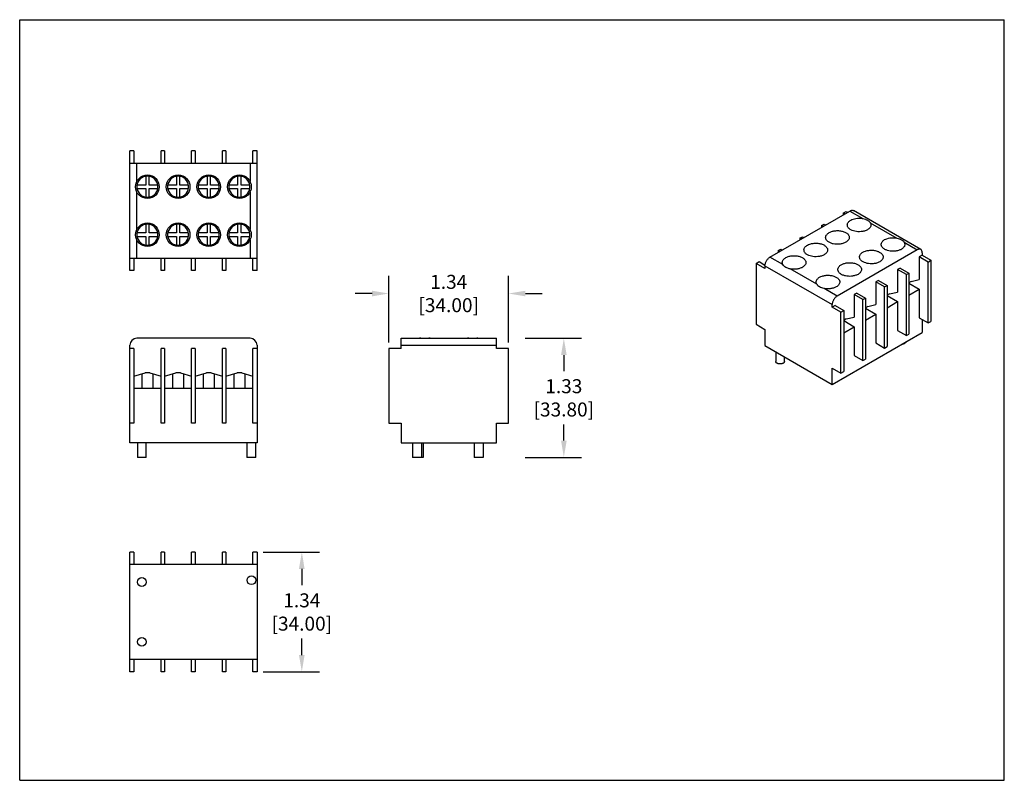
# Model space of a CAD drawing. Units: inches. Extents: x 0 to 11, y 0 to 8.5.
import ezdxf

# ---------------------------------------------------------------- set-up
doc = ezdxf.new("R2010")
doc.units = ezdxf.units.IN
doc.header["$LTSCALE"] = 0.605
doc.header["$MEASUREMENT"] = 0
doc.header["$PDMODE"] = 3
doc.header["$PDSIZE"] = 0.3125
doc.layers.get('0').update_dxf_attribs({"linetype": 'CONTINUOUS'})
doc.layers.get('Defpoints').update_dxf_attribs({"linetype": 'CONTINUOUS'})
doc.styles.get("Standard").update_dxf_attribs({"font": 'txt', "width": 0.8})
doc.dimstyles.new('STANDARD$0', dxfattribs={"dimtxt": 0.15625, "dimasz": 0.1875, "dimexe": 0.18, "dimexo": 0.0625, "dimgap": 0.09, "dimtad": 0, "dimtih": 1, "dimtoh": 1, "dimzin": 4, "dimdsep": 46, "dimtxsty": 'STANDARD', "dimcen": 0.09, "dimadec": 0, "dimazin": 0, "dimtp": 0.05, "dimtm": 0.05, "dimtfac": 1, "dimtofl": 0, "dimtmove": 0, "dimatfit": 3, "dimfxl": 1, "dimtolj": 1, "dimtzin": 4, "dimarcsym": 0})

# ---------------------------------------------------------------- blocks, each defined once
blk = doc.blocks.new('*D5')
at = {"color": 0, "lineweight": -2}
for p, q in [((4.124, 4.894), (4.124, 5.638)), ((5.462, 4.894), (5.462, 5.638)), ((3.936, 5.44), (3.749, 5.44)), ((5.65, 5.44), (5.837, 5.44))]:
    blk.add_line(p, q, dxfattribs=at)
at = {"color": 0}
for points in [[(3.936, 5.471), (3.936, 5.408), (4.124, 5.44)], [(5.65, 5.471), (5.65, 5.408), (5.462, 5.44)]]:
    blk.add_solid(points, dxfattribs=at)
at = {"layer": 'Defpoints', "color": 0}
for p in [(5.462, 5.44), (4.124, 4.825), (5.462, 4.825)]:
    blk.add_point(p, dxfattribs=at)
at = {"color": 0, "insert": (4.793, 5.44), "char_height": 0.15625, "attachment_point": 5}
blk.add_mtext('\\A1;1.34 [34.00]', dxfattribs=at)
blk = doc.blocks.new('*D6')
at = {"color": 0, "lineweight": -2}
for p, q in [((5.648, 4.94), (6.277, 4.94)), ((6.079, 4.752), (6.079, 4.573)), ((6.079, 3.796), (6.079, 3.976)), ((5.648, 3.609), (6.277, 3.609))]:
    blk.add_line(p, q, dxfattribs=at)
at = {"color": 0}
for points in [[(6.048, 4.752), (6.111, 4.752), (6.079, 4.94)], [(6.048, 3.796), (6.111, 3.796), (6.079, 3.609)]]:
    blk.add_solid(points, dxfattribs=at)
at = {"layer": 'Defpoints', "color": 0}
for p in [(5.579, 4.94), (5.579, 3.609), (6.079, 3.609)]:
    blk.add_point(p, dxfattribs=at)
at = {"color": 0, "insert": (6.079, 4.274), "char_height": 0.1562, "attachment_point": 5}
blk.add_mtext('\\A1;1.33\\P [33.80]', dxfattribs=at)
blk = doc.blocks.new('*D9')
at = {"color": 0, "lineweight": -2}
for p, q in [((2.72, 2.551), (3.35, 2.551)), ((3.152, 2.363), (3.152, 2.18)), ((3.152, 1.4), (3.152, 1.583)), ((2.72, 1.212), (3.35, 1.212))]:
    blk.add_line(p, q, dxfattribs=at)
at = {"color": 0}
for points in [[(3.12, 2.363), (3.183, 2.363), (3.152, 2.551)], [(3.12, 1.4), (3.183, 1.4), (3.152, 1.212)]]:
    blk.add_solid(points, dxfattribs=at)
at = {"layer": 'Defpoints', "color": 0}
for p in [(2.652, 2.551), (2.652, 1.212), (3.152, 1.212)]:
    blk.add_point(p, dxfattribs=at)
at = {"color": 0, "insert": (3.152, 1.881), "char_height": 0.1562, "attachment_point": 5}
blk.add_mtext('\\A1;1.34\\P [34.00]', dxfattribs=at)

msp = doc.modelspace()

# ---------------------------------------------------------------- linework, layer by layer
at = {"color": 7, "linetype": 'Continuous'}
for p, q in [((0, 0), (0, 8.5)), ((0, 8.5), (11, 8.5)), ((11, 0), (11, 8.5)), ((1.23, 5.696), (1.23, 7.034)), ((1.276, 7.034), (1.23, 7.034)), ((1.276, 7.034), (1.276, 6.896)), ((1.579, 6.896), (1.579, 7.034)), ((1.618, 7.034), (1.579, 7.034)), ((1.618, 7.034), (1.618, 6.896)), ((1.921, 6.896), (1.921, 7.034)), ((1.961, 7.034), (1.921, 7.034)), ((1.961, 7.034), (1.961, 6.896)), ((2.264, 6.896), (2.264, 7.034)), ((2.303, 7.034), (2.264, 7.034)), ((2.303, 7.034), (2.303, 6.896)), ((2.606, 6.896), (2.606, 7.034)), ((2.652, 7.034), (2.606, 7.034)), ((2.652, 5.696), (2.652, 7.034)), ((1.23, 6.896), (2.652, 6.896)), ((1.309, 6.691), (1.309, 6.896)), ((2.573, 6.896), (2.573, 6.691)), ((1.408, 6.749), (1.408, 6.652)), ((1.447, 6.652), (1.447, 6.749)), ((1.75, 6.749), (1.75, 6.652)), ((1.789, 6.652), (1.789, 6.749)), ((2.093, 6.749), (2.093, 6.652)), ((2.132, 6.652), (2.132, 6.749)), ((2.435, 6.749), (2.435, 6.652)), ((2.474, 6.652), (2.474, 6.749)), ((1.408, 6.652), (1.311, 6.652)), ((1.311, 6.613), (1.408, 6.613)), ((1.408, 6.613), (1.408, 6.516)), ((1.544, 6.652), (1.447, 6.652)), ((1.447, 6.516), (1.447, 6.613)), ((1.447, 6.613), (1.544, 6.613)), ((1.75, 6.652), (1.653, 6.652)), ((1.653, 6.613), (1.75, 6.613)), ((1.75, 6.613), (1.75, 6.516)), ((1.886, 6.652), (1.789, 6.652)), ((1.789, 6.516), (1.789, 6.613)), ((1.789, 6.613), (1.886, 6.613)), ((2.093, 6.652), (1.996, 6.652)), ((1.996, 6.613), (2.093, 6.613)), ((2.093, 6.613), (2.093, 6.516)), ((2.229, 6.652), (2.132, 6.652)), ((2.132, 6.516), (2.132, 6.613)), ((2.132, 6.613), (2.229, 6.613)), ((2.435, 6.652), (2.338, 6.652)), ((2.338, 6.613), (2.435, 6.613)), ((2.435, 6.613), (2.435, 6.516)), ((2.571, 6.652), (2.474, 6.652)), ((2.474, 6.613), (2.571, 6.613)), ((2.474, 6.516), (2.474, 6.613)), ((1.309, 6.156), (1.309, 6.574)), ((2.573, 6.574), (2.573, 6.156)), ((8.381, 5.846), (9.275, 6.362)), ((9.201, 6.339), (9.233, 6.357)), ((9.201, 6.339), (9.201, 6.32)), ((9.218, 6.329), (9.201, 6.339)), ((9.233, 6.357), (9.25, 6.348)), ((9.275, 6.362), (9.42, 6.278)), ((10.066, 5.932), (9.314, 6.366)), ((1.408, 6.214), (1.408, 6.117)), ((1.447, 6.117), (1.447, 6.214)), ((1.75, 6.214), (1.75, 6.117)), ((1.789, 6.117), (1.789, 6.214)), ((2.093, 6.214), (2.093, 6.117)), ((2.132, 6.117), (2.132, 6.214)), ((2.435, 6.214), (2.435, 6.117)), ((2.474, 6.117), (2.474, 6.214)), ((8.959, 6.199), (8.987, 6.215)), ((8.959, 6.199), (8.959, 6.18)), ((8.976, 6.189), (8.959, 6.199)), ((8.987, 6.215), (9.004, 6.206)), ((9.503, 6.231), (9.799, 6.06)), ((1.408, 6.117), (1.311, 6.117)), ((1.311, 6.077), (1.408, 6.077)), ((1.408, 6.077), (1.408, 5.981)), ((1.544, 6.117), (1.447, 6.117)), ((1.447, 5.981), (1.447, 6.077)), ((1.447, 6.077), (1.544, 6.077)), ((1.75, 6.117), (1.653, 6.117)), ((1.653, 6.077), (1.75, 6.077)), ((1.75, 6.077), (1.75, 5.981)), ((1.886, 6.117), (1.789, 6.117)), ((1.789, 6.077), (1.886, 6.077)), ((1.789, 5.981), (1.789, 6.077)), ((2.093, 6.117), (1.996, 6.117)), ((1.996, 6.077), (2.093, 6.077)), ((2.093, 6.077), (2.093, 5.981)), ((2.229, 6.117), (2.132, 6.117)), ((2.132, 6.077), (2.229, 6.077)), ((2.132, 5.981), (2.132, 6.077)), ((2.435, 6.117), (2.338, 6.117)), ((2.338, 6.077), (2.435, 6.077)), ((2.435, 6.077), (2.435, 5.981)), ((2.571, 6.117), (2.474, 6.117)), ((2.474, 6.077), (2.571, 6.077)), ((2.474, 5.981), (2.474, 6.077)), ((8.717, 6.059), (8.745, 6.075)), ((8.717, 6.059), (8.717, 6.04)), ((8.734, 6.05), (8.717, 6.059)), ((8.745, 6.075), (8.761, 6.066)), ((1.309, 5.833), (1.309, 6.038)), ((2.573, 6.038), (2.573, 5.833)), ((9.882, 6.012), (10.027, 5.928)), ((2.652, 5.833), (1.23, 5.833)), ((1.276, 5.833), (1.276, 5.696)), ((1.579, 5.696), (1.579, 5.833)), ((1.618, 5.833), (1.618, 5.696)), ((1.921, 5.696), (1.921, 5.833)), ((1.961, 5.833), (1.961, 5.696)), ((2.264, 5.696), (2.264, 5.833)), ((2.303, 5.833), (2.303, 5.696)), ((2.606, 5.696), (2.606, 5.833)), ((8.526, 5.763), (8.381, 5.846)), ((8.475, 5.919), (8.503, 5.935)), ((8.475, 5.919), (8.475, 5.9)), ((8.491, 5.91), (8.475, 5.919)), ((8.503, 5.935), (8.519, 5.926)), ((10.027, 5.928), (9.133, 5.412)), ((10.082, 5.867), (10.05, 5.849)), ((10.148, 5.792), (10.05, 5.849)), ((10.05, 5.849), (10.05, 5.595)), ((10.082, 5.896), (10.082, 5.867)), ((10.082, 5.867), (10.18, 5.811)), ((8.228, 5.777), (8.26, 5.796)), ((8.228, 5.777), (8.228, 5.096)), ((8.326, 5.721), (8.228, 5.777)), ((8.26, 5.796), (8.326, 5.757)), ((8.326, 5.75), (8.326, 5.721)), ((8.326, 5.75), (9.077, 5.316)), ((9.836, 5.725), (9.808, 5.709)), ((9.836, 5.725), (9.933, 5.669)), ((10.148, 5.792), (10.18, 5.811)), ((10.148, 5.111), (10.148, 5.792)), ((10.18, 5.811), (10.18, 5.129)), ((1.276, 5.696), (1.23, 5.696)), ((1.618, 5.696), (1.579, 5.696)), ((1.961, 5.696), (1.921, 5.696)), ((2.303, 5.696), (2.264, 5.696)), ((2.652, 5.696), (2.606, 5.696)), ((8.905, 5.544), (8.609, 5.715)), ((9.808, 5.709), (9.808, 5.456)), ((9.906, 5.653), (9.808, 5.709)), ((9.906, 5.653), (9.933, 5.669)), ((9.906, 4.971), (9.906, 5.653)), ((9.933, 5.669), (9.933, 4.987)), ((9.594, 5.585), (9.566, 5.569)), ((9.566, 5.569), (9.566, 5.316)), ((9.663, 5.513), (9.566, 5.569)), ((9.594, 5.585), (9.691, 5.529)), ((9.663, 5.513), (9.691, 5.529)), ((9.663, 4.831), (9.663, 5.513)), ((9.691, 5.529), (9.691, 4.847)), ((9.961, 5.575), (9.933, 5.559)), ((9.933, 5.556), (10.05, 5.489)), ((9.961, 5.575), (10.05, 5.595)), ((9.133, 5.412), (8.988, 5.496)), ((9.352, 5.445), (9.324, 5.429)), ((9.421, 5.373), (9.324, 5.429)), ((9.324, 5.429), (9.324, 5.176)), ((9.352, 5.445), (9.449, 5.389)), ((9.719, 5.436), (9.691, 5.42)), ((9.691, 5.416), (9.808, 5.349)), ((9.719, 5.436), (9.808, 5.456)), ((9.933, 5.421), (10.05, 5.489)), ((10.05, 5.489), (10.05, 5.167)), ((9.077, 5.287), (9.077, 5.316)), ((9.109, 5.305), (9.077, 5.287)), ((9.175, 5.231), (9.077, 5.287)), ((9.109, 5.305), (9.207, 5.249)), ((9.421, 5.373), (9.449, 5.389)), ((9.421, 4.691), (9.421, 5.373)), ((9.449, 5.389), (9.449, 4.708)), ((9.477, 5.296), (9.449, 5.28)), ((9.477, 5.296), (9.566, 5.316)), ((9.691, 5.281), (9.808, 5.349)), ((9.808, 5.349), (9.808, 5.027)), ((9.175, 5.231), (9.207, 5.249)), ((9.175, 4.549), (9.175, 5.231)), ((9.207, 5.249), (9.207, 4.568)), ((9.235, 5.156), (9.324, 5.176)), ((9.449, 5.276), (9.566, 5.209)), ((9.449, 5.141), (9.566, 5.209)), ((9.566, 5.209), (9.566, 4.888)), ((8.228, 5.096), (8.326, 5.039)), ((9.235, 5.156), (9.207, 5.14)), ((9.207, 5.137), (9.324, 5.069)), ((9.207, 5.002), (9.324, 5.069)), ((9.324, 5.069), (9.324, 4.748)), ((10.05, 5.167), (10.148, 5.111)), ((10.082, 5.149), (10.082, 5.006)), ((10.148, 5.111), (10.18, 5.129)), ((8.326, 5.039), (8.326, 4.859)), ((9.077, 4.425), (10.082, 5.006)), ((9.808, 5.027), (9.906, 4.971)), ((9.906, 4.971), (9.933, 4.987)), ((1.23, 3.77), (1.23, 4.861)), ((2.573, 4.94), (1.309, 4.94)), ((2.652, 4.861), (2.652, 3.77)), ((4.262, 4.825), (4.262, 4.94)), ((4.262, 4.94), (5.325, 4.94)), ((4.262, 4.861), (5.325, 4.861)), ((5.325, 4.825), (5.325, 4.94)), ((8.326, 4.859), (9.077, 4.425)), ((9.566, 4.888), (9.663, 4.831)), ((9.663, 4.831), (9.691, 4.847)), ((1.276, 4.825), (1.23, 4.825)), ((1.276, 4.825), (1.276, 3.991)), ((1.579, 3.991), (1.579, 4.825)), ((1.618, 4.825), (1.579, 4.825)), ((1.618, 4.825), (1.618, 3.991)), ((1.921, 3.991), (1.921, 4.825)), ((1.961, 4.825), (1.921, 4.825)), ((1.961, 4.825), (1.961, 3.991)), ((2.264, 3.991), (2.264, 4.825)), ((2.303, 4.825), (2.264, 4.825)), ((2.303, 4.825), (2.303, 3.991)), ((2.652, 4.825), (2.606, 4.825)), ((2.606, 3.991), (2.606, 4.825)), ((4.124, 4.825), (4.124, 3.991)), ((4.262, 4.825), (4.124, 4.825)), ((5.462, 4.825), (5.325, 4.825)), ((5.462, 3.991), (5.462, 4.825)), ((8.446, 4.79), (8.446, 4.681)), ((8.545, 4.681), (8.545, 4.733)), ((9.324, 4.748), (9.421, 4.691)), ((9.421, 4.691), (9.449, 4.708)), ((1.276, 4.515), (1.402, 4.554)), ((1.364, 4.542), (1.364, 4.384)), ((1.453, 4.554), (1.402, 4.554)), ((1.453, 4.554), (1.579, 4.515)), ((1.49, 4.384), (1.49, 4.542)), ((1.618, 4.515), (1.744, 4.554)), ((1.707, 4.542), (1.707, 4.384)), ((1.795, 4.554), (1.744, 4.554)), ((1.795, 4.554), (1.921, 4.515)), ((1.833, 4.384), (1.833, 4.542)), ((1.961, 4.515), (2.087, 4.554)), ((2.049, 4.542), (2.049, 4.384)), ((2.138, 4.554), (2.087, 4.554)), ((2.138, 4.554), (2.264, 4.515)), ((2.175, 4.384), (2.175, 4.542)), ((2.303, 4.515), (2.429, 4.554)), ((2.392, 4.542), (2.392, 4.384)), ((2.48, 4.554), (2.429, 4.554)), ((2.48, 4.554), (2.606, 4.515)), ((2.518, 4.384), (2.518, 4.542)), ((9.077, 4.605), (9.175, 4.549)), ((9.077, 4.425), (9.077, 4.605)), ((9.175, 4.549), (9.207, 4.568)), ((1.276, 4.384), (1.579, 4.384)), ((1.618, 4.384), (1.921, 4.384)), ((1.961, 4.384), (2.264, 4.384)), ((2.303, 4.384), (2.606, 4.384)), ((1.276, 3.991), (1.23, 3.991)), ((1.618, 3.991), (1.579, 3.991)), ((1.961, 3.991), (1.921, 3.991)), ((2.303, 3.991), (2.264, 3.991)), ((2.652, 3.991), (2.606, 3.991)), ((4.124, 3.991), (4.262, 3.991)), ((4.262, 3.991), (4.262, 3.77)), ((5.325, 3.991), (5.462, 3.991)), ((5.325, 3.77), (5.325, 3.991)), ((2.652, 3.77), (1.23, 3.77)), ((1.315, 3.77), (1.315, 3.609)), ((1.413, 3.609), (1.413, 3.77)), ((2.539, 3.77), (2.539, 3.609)), ((2.638, 3.609), (2.638, 3.77)), ((4.262, 3.77), (5.325, 3.77)), ((4.389, 3.77), (4.389, 3.609)), ((4.488, 3.77), (4.488, 3.609)), ((4.508, 3.77), (4.508, 3.609)), ((5.078, 3.77), (5.078, 3.609)), ((5.177, 3.77), (5.177, 3.609)), ((1.413, 3.609), (1.315, 3.609)), ((2.638, 3.609), (2.539, 3.609)), ((4.508, 3.609), (4.389, 3.609)), ((5.177, 3.609), (5.078, 3.609)), ((1.23, 1.212), (1.23, 2.551)), ((1.276, 2.551), (1.23, 2.551)), ((1.276, 2.551), (1.276, 2.413)), ((1.579, 2.413), (1.579, 2.551)), ((1.618, 2.551), (1.579, 2.551)), ((1.618, 2.551), (1.618, 2.413)), ((1.921, 2.413), (1.921, 2.551)), ((1.961, 2.551), (1.921, 2.551)), ((1.961, 2.551), (1.961, 2.413)), ((2.264, 2.413), (2.264, 2.551)), ((2.303, 2.551), (2.264, 2.551)), ((2.303, 2.551), (2.303, 2.413)), ((2.606, 2.413), (2.606, 2.551)), ((2.652, 2.551), (2.606, 2.551)), ((2.652, 2.551), (2.652, 1.212)), ((2.652, 2.413), (1.23, 2.413)), ((2.652, 1.35), (1.23, 1.35)), ((1.276, 1.35), (1.276, 1.212)), ((1.579, 1.212), (1.579, 1.35)), ((1.618, 1.35), (1.618, 1.212)), ((1.921, 1.212), (1.921, 1.35)), ((1.961, 1.35), (1.961, 1.212)), ((2.264, 1.212), (2.264, 1.35)), ((2.303, 1.35), (2.303, 1.212)), ((2.606, 1.212), (2.606, 1.35)), ((1.276, 1.212), (1.23, 1.212)), ((1.618, 1.212), (1.579, 1.212)), ((1.961, 1.212), (1.921, 1.212)), ((2.303, 1.212), (2.264, 1.212)), ((2.652, 1.212), (2.606, 1.212)), ((0, 0), (11, 0))]:
    msp.add_line(p, q, dxfattribs=at)
for centre, radius in [((1.427, 6.633), 0.132), ((1.77, 6.633), 0.132), ((2.112, 6.633), 0.132), ((2.455, 6.633), 0.132), ((1.427, 6.097), 0.132), ((1.77, 6.097), 0.132), ((2.112, 6.097), 0.132), ((2.455, 6.097), 0.132), ((1.364, 2.216), 0.0492), ((2.589, 2.236), 0.0492), ((1.364, 1.547), 0.0492)]:
    msp.add_circle(centre, radius, dxfattribs=at)
for centre, radius, start, end in [((1.427, 6.633), 0.118, 279.5923, 260.4071), ((1.77, 6.633), 0.118, 279.5923, 260.4071), ((2.112, 6.633), 0.118, 279.5923, 260.4071), ((2.455, 6.633), 0.118, 279.5923, 260.4071), ((1.427, 6.633), 0.118, 260.4183, 279.5817), ((1.77, 6.633), 0.118, 260.4183, 279.5817), ((2.112, 6.633), 0.118, 260.4183, 279.5817), ((2.455, 6.633), 0.118, 260.4183, 279.5817), ((1.427, 6.097), 0.118, 279.5923, 260.4071), ((1.77, 6.097), 0.118, 279.5923, 260.4071), ((2.112, 6.097), 0.118, 279.5923, 260.4071), ((2.455, 6.097), 0.118, 279.5923, 260.4071), ((1.427, 6.098), 0.118, 260.4183, 279.5817), ((1.77, 6.098), 0.118, 260.4183, 279.5817), ((2.112, 6.098), 0.118, 260.4183, 279.5817), ((2.455, 6.098), 0.118, 260.4183, 279.5817), ((1.309, 4.861), 0.0787, 90, 180), ((2.573, 4.861), 0.0787, 0, 90)]:
    msp.add_arc(centre, radius, start, end, dxfattribs=at)
for points, knots in [([(9.275, 6.362), (9.278, 6.364), (9.285, 6.367), (9.296, 6.37), (9.306, 6.37), (9.312, 6.368), (9.314, 6.366)], [0, 0, 0, 0, 0.289776, 0.549069, 0.782225, 1, 1, 1, 1]), ([(9.285, 6.26), (9.293, 6.265), (9.312, 6.273), (9.344, 6.281), (9.381, 6.284), (9.407, 6.281), (9.42, 6.278)], [0, 0, 0, 0, 0.198841, 0.441366, 0.716388, 1, 1, 1, 1]), ([(9.42, 6.278), (9.429, 6.277), (9.443, 6.273), (9.46, 6.265), (9.471, 6.259), (9.481, 6.253), (9.49, 6.246), (9.497, 6.239), (9.501, 6.233), (9.503, 6.231)], [0, 0, 0, 0, 0.291466, 0.429431, 0.560043, 0.682149, 0.795317, 0.900491, 1, 1, 1, 1]), ([(9.246, 6.206), (9.246, 6.209), (9.247, 6.215), (9.25, 6.225), (9.257, 6.238), (9.27, 6.25), (9.28, 6.257), (9.285, 6.26)], [0, 0, 0, 0, 0.119724, 0.239737, 0.485017, 0.740109, 1, 1, 1, 1]), ([(9.471, 6.152), (9.466, 6.149), (9.455, 6.144), (9.431, 6.136), (9.4, 6.13), (9.364, 6.13), (9.331, 6.134), (9.305, 6.142), (9.285, 6.152), (9.272, 6.161), (9.261, 6.171), (9.253, 6.182), (9.247, 6.194), (9.246, 6.202), (9.246, 6.206)], [0, 0, 0, 0, 0.068216, 0.140104, 0.286795, 0.425076, 0.547719, 0.67248, 0.734741, 0.794918, 0.851749, 0.904567, 0.953602, 1, 1, 1, 1]), ([(9.51, 6.206), (9.51, 6.202), (9.508, 6.192), (9.501, 6.177), (9.488, 6.163), (9.477, 6.156), (9.471, 6.152)], [0, 0, 0, 0, 0.202723, 0.431514, 0.696304, 1, 1, 1, 1]), ([(9.503, 6.231), (9.505, 6.227), (9.509, 6.219), (9.51, 6.211), (9.51, 6.206)], [0, 0, 0, 0, 0.49501, 1, 1, 1, 1]), ([(9.004, 6.066), (9.004, 6.069), (9.004, 6.075), (9.008, 6.086), (9.015, 6.098), (9.027, 6.111), (9.037, 6.117), (9.043, 6.12)], [0, 0, 0, 0, 0.119724, 0.239737, 0.485017, 0.740109, 1, 1, 1, 1]), ([(9.229, 6.013), (9.224, 6.01), (9.213, 6.004), (9.189, 5.996), (9.158, 5.99), (9.122, 5.99), (9.089, 5.994), (9.062, 6.002), (9.043, 6.012), (9.03, 6.021), (9.019, 6.031), (9.01, 6.042), (9.005, 6.054), (9.004, 6.062), (9.004, 6.066)], [0, 0, 0, 0, 0.068216, 0.140104, 0.286795, 0.425076, 0.547719, 0.67248, 0.734741, 0.794918, 0.851749, 0.904567, 0.953602, 1, 1, 1, 1]), ([(9.043, 6.12), (9.051, 6.125), (9.072, 6.134), (9.108, 6.142), (9.149, 6.144), (9.183, 6.138), (9.208, 6.13), (9.225, 6.123), (9.239, 6.115), (9.25, 6.106), (9.258, 6.096), (9.263, 6.087), (9.267, 6.077), (9.268, 6.07), (9.268, 6.066)], [0, 0, 0, 0, 0.114877, 0.256457, 0.416102, 0.57659, 0.651239, 0.719606, 0.780731, 0.83443, 0.881169, 0.92191, 0.960339, 1, 1, 1, 1]), ([(9.268, 6.066), (9.268, 6.062), (9.266, 6.052), (9.259, 6.037), (9.246, 6.024), (9.235, 6.016), (9.229, 6.013)], [0, 0, 0, 0, 0.202723, 0.431514, 0.696304, 1, 1, 1, 1]), ([(9.663, 6.042), (9.671, 6.046), (9.69, 6.054), (9.723, 6.062), (9.76, 6.065), (9.786, 6.062), (9.799, 6.06)], [0, 0, 0, 0, 0.198841, 0.441366, 0.716388, 1, 1, 1, 1]), ([(9.799, 6.06), (9.808, 6.058), (9.822, 6.054), (9.838, 6.047), (9.85, 6.041), (9.86, 6.034), (9.869, 6.028), (9.876, 6.02), (9.88, 6.015), (9.882, 6.012)], [0, 0, 0, 0, 0.291466, 0.429431, 0.560043, 0.682149, 0.795317, 0.900491, 1, 1, 1, 1]), ([(8.762, 5.927), (8.762, 5.929), (8.762, 5.935), (8.765, 5.946), (8.773, 5.958), (8.785, 5.971), (8.795, 5.977), (8.8, 5.98)], [0, 0, 0, 0, 0.119724, 0.239737, 0.485017, 0.740109, 1, 1, 1, 1]), ([(8.8, 5.98), (8.809, 5.986), (8.83, 5.994), (8.866, 6.002), (8.906, 6.004), (8.941, 5.999), (8.966, 5.991), (8.983, 5.983), (8.996, 5.975), (9.007, 5.966), (9.015, 5.956), (9.021, 5.947), (9.025, 5.937), (9.026, 5.93), (9.026, 5.927)], [0, 0, 0, 0, 0.114877, 0.256457, 0.416102, 0.57659, 0.651239, 0.719606, 0.780731, 0.83443, 0.881169, 0.92191, 0.960339, 1, 1, 1, 1]), ([(9.625, 5.988), (9.625, 5.99), (9.625, 5.996), (9.628, 6.007), (9.636, 6.019), (9.648, 6.032), (9.658, 6.039), (9.663, 6.042)], [0, 0, 0, 0, 0.119724, 0.239737, 0.485017, 0.740109, 1, 1, 1, 1]), ([(9.85, 5.934), (9.845, 5.931), (9.834, 5.926), (9.81, 5.917), (9.779, 5.912), (9.743, 5.911), (9.709, 5.916), (9.683, 5.924), (9.664, 5.933), (9.651, 5.942), (9.64, 5.952), (9.631, 5.963), (9.626, 5.975), (9.625, 5.984), (9.625, 5.988)], [0, 0, 0, 0, 0.068216, 0.140104, 0.286795, 0.425076, 0.547719, 0.67248, 0.734741, 0.794918, 0.851749, 0.904567, 0.953602, 1, 1, 1, 1]), ([(9.889, 5.988), (9.889, 5.983), (9.887, 5.973), (9.879, 5.959), (9.867, 5.945), (9.856, 5.937), (9.85, 5.934)], [0, 0, 0, 0, 0.202723, 0.431514, 0.696304, 1, 1, 1, 1]), ([(9.882, 6.012), (9.884, 6.008), (9.887, 6.001), (9.889, 5.992), (9.889, 5.988)], [0, 0, 0, 0, 0.49501, 1, 1, 1, 1]), ([(8.326, 5.75), (8.326, 5.754), (8.327, 5.763), (8.33, 5.777), (8.335, 5.791), (8.342, 5.805), (8.35, 5.818), (8.36, 5.829), (8.37, 5.839), (8.378, 5.844), (8.381, 5.846)], [0, 0, 0, 0, 0.114148, 0.237337, 0.366978, 0.500002, 0.633025, 0.762665, 0.885854, 1, 1, 1, 1]), ([(8.52, 5.787), (8.52, 5.79), (8.52, 5.795), (8.523, 5.806), (8.531, 5.818), (8.543, 5.831), (8.553, 5.838), (8.558, 5.841)], [0, 0, 0, 0, 0.119724, 0.239737, 0.485017, 0.740109, 1, 1, 1, 1]), ([(8.558, 5.841), (8.567, 5.846), (8.588, 5.855), (8.624, 5.862), (8.664, 5.864), (8.699, 5.859), (8.724, 5.851), (8.74, 5.843), (8.754, 5.835), (8.765, 5.826), (8.773, 5.817), (8.779, 5.807), (8.783, 5.797), (8.783, 5.79), (8.783, 5.787)], [0, 0, 0, 0, 0.114877, 0.256457, 0.416102, 0.57659, 0.651239, 0.719606, 0.780731, 0.83443, 0.881169, 0.92191, 0.960339, 1, 1, 1, 1]), ([(8.987, 5.873), (8.982, 5.87), (8.971, 5.864), (8.947, 5.856), (8.916, 5.851), (8.88, 5.85), (8.846, 5.855), (8.82, 5.863), (8.801, 5.872), (8.788, 5.881), (8.777, 5.891), (8.768, 5.902), (8.763, 5.914), (8.762, 5.923), (8.762, 5.927)], [0, 0, 0, 0, 0.068216, 0.140104, 0.286795, 0.425076, 0.547719, 0.67248, 0.734741, 0.794918, 0.851749, 0.904567, 0.953602, 1, 1, 1, 1]), ([(9.026, 5.927), (9.026, 5.922), (9.024, 5.912), (9.016, 5.897), (9.004, 5.884), (8.993, 5.876), (8.987, 5.873)], [0, 0, 0, 0, 0.202723, 0.431514, 0.696304, 1, 1, 1, 1]), ([(9.383, 5.848), (9.383, 5.851), (9.383, 5.856), (9.386, 5.867), (9.394, 5.88), (9.406, 5.892), (9.416, 5.899), (9.421, 5.902)], [0, 0, 0, 0, 0.119724, 0.239737, 0.485017, 0.740109, 1, 1, 1, 1]), ([(9.608, 5.794), (9.603, 5.791), (9.591, 5.786), (9.568, 5.777), (9.537, 5.772), (9.501, 5.771), (9.467, 5.776), (9.441, 5.784), (9.422, 5.793), (9.408, 5.802), (9.397, 5.812), (9.389, 5.823), (9.384, 5.835), (9.383, 5.844), (9.383, 5.848)], [0, 0, 0, 0, 0.068216, 0.140104, 0.286795, 0.425076, 0.547719, 0.67248, 0.734741, 0.794918, 0.851749, 0.904567, 0.953602, 1, 1, 1, 1]), ([(9.421, 5.902), (9.43, 5.907), (9.451, 5.916), (9.487, 5.924), (9.527, 5.925), (9.562, 5.92), (9.587, 5.912), (9.603, 5.904), (9.617, 5.896), (9.628, 5.887), (9.636, 5.878), (9.642, 5.868), (9.646, 5.858), (9.646, 5.851), (9.646, 5.848)], [0, 0, 0, 0, 0.114877, 0.256457, 0.416102, 0.57659, 0.651239, 0.719606, 0.780731, 0.83443, 0.881169, 0.92191, 0.960339, 1, 1, 1, 1]), ([(9.646, 5.848), (9.646, 5.843), (9.645, 5.833), (9.637, 5.819), (9.625, 5.805), (9.614, 5.798), (9.608, 5.794)], [0, 0, 0, 0, 0.202723, 0.431514, 0.696304, 1, 1, 1, 1]), ([(10.066, 5.932), (10.063, 5.934), (10.057, 5.936), (10.048, 5.936), (10.037, 5.934), (10.03, 5.93), (10.027, 5.928)], [0, 0, 0, 0, 0.217775, 0.450931, 0.710224, 1, 1, 1, 1]), ([(10.082, 5.896), (10.082, 5.9), (10.082, 5.908), (10.079, 5.918), (10.074, 5.927), (10.069, 5.931), (10.066, 5.932)], [0, 0, 0, 0, 0.289777, 0.549071, 0.782227, 1, 1, 1, 1]), ([(8.526, 5.763), (8.524, 5.766), (8.521, 5.774), (8.52, 5.783), (8.52, 5.787)], [0, 0, 0, 0, 0.514084, 1, 1, 1, 1]), ([(8.609, 5.715), (8.6, 5.716), (8.582, 5.721), (8.558, 5.731), (8.539, 5.745), (8.53, 5.757), (8.526, 5.763)], [0, 0, 0, 0, 0.286759, 0.549789, 0.788581, 1, 1, 1, 1]), ([(8.745, 5.733), (8.735, 5.727), (8.712, 5.718), (8.677, 5.711), (8.642, 5.71), (8.62, 5.713), (8.609, 5.715)], [0, 0, 0, 0, 0.253893, 0.520817, 0.774804, 1, 1, 1, 1]), ([(8.783, 5.787), (8.783, 5.782), (8.782, 5.772), (8.774, 5.758), (8.762, 5.744), (8.751, 5.736), (8.745, 5.733)], [0, 0, 0, 0, 0.202723, 0.431514, 0.696304, 1, 1, 1, 1]), ([(9.14, 5.708), (9.14, 5.711), (9.141, 5.716), (9.144, 5.727), (9.151, 5.74), (9.164, 5.752), (9.174, 5.759), (9.179, 5.762)], [0, 0, 0, 0, 0.119724, 0.239737, 0.485017, 0.740109, 1, 1, 1, 1]), ([(9.179, 5.762), (9.188, 5.767), (9.209, 5.776), (9.244, 5.784), (9.285, 5.785), (9.319, 5.78), (9.345, 5.772), (9.361, 5.765), (9.375, 5.756), (9.386, 5.747), (9.394, 5.738), (9.4, 5.728), (9.403, 5.718), (9.404, 5.712), (9.404, 5.708)], [0, 0, 0, 0, 0.114877, 0.256457, 0.416102, 0.57659, 0.651239, 0.719606, 0.780731, 0.83443, 0.881169, 0.92191, 0.960339, 1, 1, 1, 1]), ([(8.898, 5.568), (8.898, 5.571), (8.899, 5.577), (8.902, 5.587), (8.909, 5.6), (8.922, 5.612), (8.932, 5.619), (8.937, 5.622)], [0, 0, 0, 0, 0.119724, 0.239737, 0.485017, 0.740109, 1, 1, 1, 1]), ([(8.937, 5.622), (8.946, 5.627), (8.966, 5.636), (9.002, 5.644), (9.043, 5.645), (9.077, 5.64), (9.103, 5.632), (9.119, 5.625), (9.133, 5.616), (9.144, 5.607), (9.152, 5.598), (9.158, 5.588), (9.161, 5.579), (9.162, 5.572), (9.162, 5.568)], [0, 0, 0, 0, 0.114877, 0.256457, 0.416102, 0.57659, 0.651239, 0.719606, 0.780731, 0.83443, 0.881169, 0.92191, 0.960339, 1, 1, 1, 1]), ([(9.366, 5.654), (9.36, 5.651), (9.349, 5.646), (9.325, 5.638), (9.294, 5.632), (9.259, 5.631), (9.225, 5.636), (9.199, 5.644), (9.179, 5.654), (9.166, 5.662), (9.155, 5.672), (9.147, 5.684), (9.142, 5.696), (9.14, 5.704), (9.14, 5.708)], [0, 0, 0, 0, 0.068216, 0.140104, 0.286795, 0.425076, 0.547719, 0.67248, 0.734741, 0.794918, 0.851749, 0.904567, 0.953602, 1, 1, 1, 1]), ([(9.404, 5.708), (9.404, 5.703), (9.402, 5.693), (9.395, 5.679), (9.382, 5.665), (9.372, 5.658), (9.366, 5.654)], [0, 0, 0, 0, 0.202723, 0.431514, 0.696304, 1, 1, 1, 1]), ([(8.905, 5.544), (8.903, 5.548), (8.899, 5.556), (8.898, 5.564), (8.898, 5.568)], [0, 0, 0, 0, 0.514084, 1, 1, 1, 1]), ([(8.988, 5.496), (8.979, 5.498), (8.961, 5.502), (8.937, 5.512), (8.918, 5.526), (8.909, 5.538), (8.905, 5.544)], [0, 0, 0, 0, 0.286759, 0.549789, 0.788581, 1, 1, 1, 1]), ([(9.123, 5.514), (9.113, 5.509), (9.091, 5.499), (9.055, 5.492), (9.02, 5.491), (8.998, 5.494), (8.988, 5.496)], [0, 0, 0, 0, 0.253893, 0.520817, 0.774804, 1, 1, 1, 1]), ([(9.162, 5.568), (9.162, 5.564), (9.16, 5.554), (9.153, 5.539), (9.14, 5.525), (9.129, 5.518), (9.123, 5.514)], [0, 0, 0, 0, 0.202723, 0.431514, 0.696304, 1, 1, 1, 1]), ([(9.133, 5.412), (9.129, 5.41), (9.122, 5.405), (9.111, 5.395), (9.102, 5.384), (9.093, 5.371), (9.087, 5.357), (9.081, 5.343), (9.078, 5.329), (9.077, 5.32), (9.077, 5.316)], [0, 0, 0, 0, 0.114146, 0.237335, 0.366975, 0.499998, 0.633022, 0.762663, 0.885852, 1, 1, 1, 1]), ([(4.584, 4.94), (4.579, 4.94), (4.57, 4.939), (4.555, 4.939), (4.54, 4.938), (4.525, 4.938), (4.51, 4.938), (4.495, 4.939), (4.481, 4.939), (4.471, 4.94), (4.467, 4.94)], [0, 0, 0, 0, 0.119036, 0.24322, 0.370747, 0.499999, 0.629251, 0.756779, 0.880964, 1, 1, 1, 1]), ([(5.119, 4.94), (5.115, 4.94), (5.105, 4.939), (5.091, 4.939), (5.076, 4.938), (5.061, 4.938), (5.046, 4.938), (5.031, 4.939), (5.016, 4.939), (5.007, 4.94), (5.002, 4.94)], [0, 0, 0, 0, 0.119036, 0.24322, 0.370747, 0.499999, 0.629251, 0.756779, 0.880964, 1, 1, 1, 1]), ([(9.883, 4.879), (9.879, 4.877), (9.871, 4.874), (9.86, 4.872), (9.853, 4.871), (9.85, 4.871)], [0, 0, 0, 0, 0.440019, 0.708964, 1, 1, 1, 1]), ([(9.898, 4.899), (9.898, 4.897), (9.897, 4.893), (9.893, 4.888), (9.889, 4.883), (9.885, 4.881), (9.883, 4.879)], [0, 0, 0, 0, 0.238633, 0.484688, 0.739825, 1, 1, 1, 1]), ([(8.53, 4.661), (8.527, 4.659), (8.519, 4.656), (8.509, 4.653), (8.499, 4.653), (8.491, 4.653), (8.483, 4.653), (8.475, 4.655), (8.468, 4.657), (8.461, 4.661), (8.453, 4.666), (8.448, 4.672), (8.447, 4.677), (8.446, 4.68), (8.446, 4.681)], [0, 0, 0, 0, 0.114939, 0.256674, 0.335164, 0.416365, 0.497918, 0.577095, 0.651608, 0.720087, 0.834711, 0.921925, 0.960274, 1, 1, 1, 1]), ([(8.545, 4.681), (8.545, 4.679), (8.544, 4.675), (8.541, 4.669), (8.536, 4.665), (8.532, 4.662), (8.53, 4.661)], [0, 0, 0, 0, 0.238704, 0.484434, 0.739553, 1, 1, 1, 1])]:
    msp.add_open_spline(points, degree=3, knots=knots, dxfattribs=at)

# ---------------------------------------------------------------- dimensions: what is measured, and where the dimension line sits
dim = msp.add_linear_dim(base=(5.462, 5.44), p1=(4.124, 4.825), p2=(5.462, 4.825), text='<>[]', dimstyle='STANDARD$0', override={"dimexe": 0.198, "dimexo": 0.06875, "dimzin": 0, "dimcen": 0.099, "dimtp": 0, "dimtm": 0, "dimtdec": 4, "dimtzin": 0})
dim.commit()
dim.dimension.update_dxf_attribs({"geometry": '*D5', "text_midpoint": (4.793, 5.44)})
for base, p1, p2, override, picture, middle in [((6.079, 3.609), (5.579, 4.94), (5.579, 3.609), {"dimexe": 0.198, "dimexo": 0.06875, "dimzin": 0, "dimcen": 0.099, "dimtp": 0, "dimtm": 0, "dimtdec": 4}, '*D6', (6.079, 4.274)), ((3.152, 1.212), (2.652, 2.551), (2.652, 1.212), {"dimexe": 0.198, "dimexo": 0.06875, "dimzin": 0, "dimcen": 0.099, "dimtp": 0, "dimtm": 0, "dimtdec": 4, "dimtzin": 0}, '*D9', (3.152, 1.881))]:
    dim = msp.add_linear_dim(base=base, p1=p1, p2=p2, angle=90, text='<>\\P[]', dimstyle='STANDARD$0', override=override)
    dim.commit()
    dim.dimension.update_dxf_attribs({"geometry": picture, "text_midpoint": middle})

doc.saveas('drawing.dxf')
